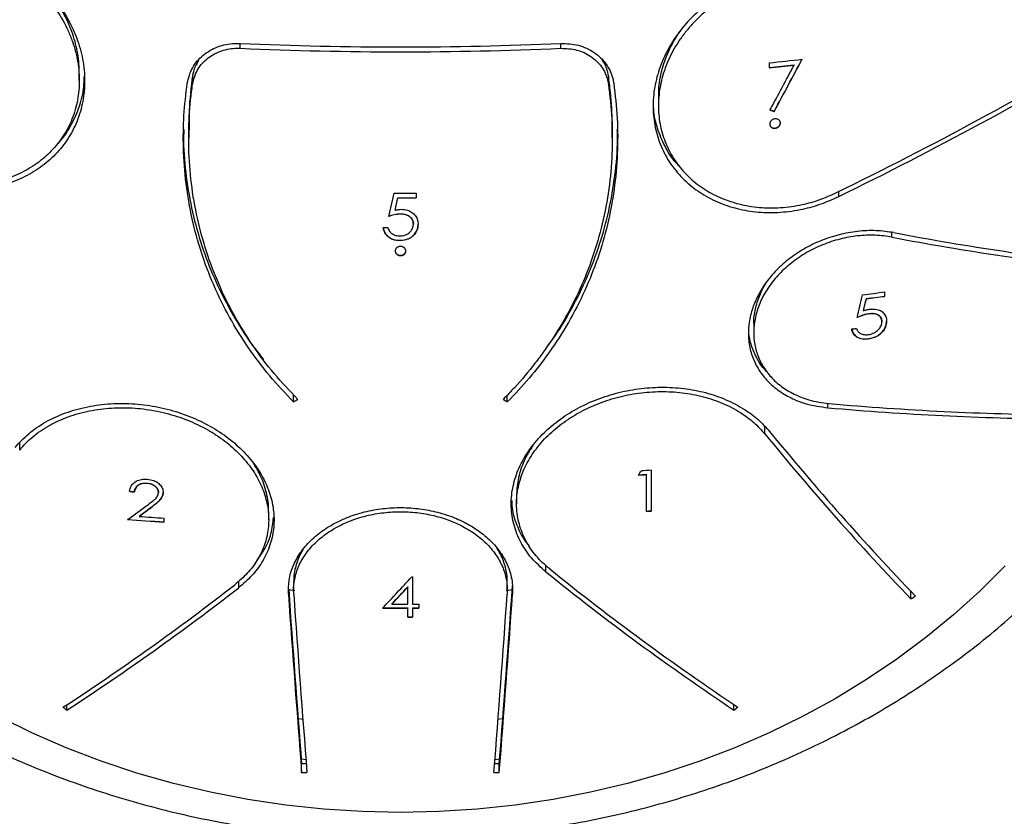
# Model space of a CAD drawing. Units: millimetres. Extents: x 22666 to 30088, y -2979 to 6083.
# Drawn here: x 27015 to 27200, y -401 to -252 of the extents above; entities that cross this region are included whole.
import ezdxf

# ---------------------------------------------------------------- set-up
doc = ezdxf.new("R2010")
doc.units = ezdxf.units.MM
doc.header["$PDSIZE"] = -1
doc.layers.add('размер', color=92, linetype='Continuous', lineweight=15)
doc.dimstyles.new('Размер М1.1', dxfattribs={"dimtxt": 300, "dimasz": 200, "dimexe": 1, "dimexo": 1, "dimgap": 50, "dimtad": 1, "dimdec": 0, "dimzin": 0, "dimtxsty": 'Standard', "dimcen": 2.5, "dimazin": 0, "dimtfac": 1, "dimtmove": 0, "dimatfit": 3, "dimfxl": 1, "dimtzin": 0, "dimarcsym": 0})

# ---------------------------------------------------------------- blocks, each defined once
blk = doc.blocks.new('*D16')
at = {"layer": 'Defpoints', "color": 0, "transparency": 16777216}
for p in [(29084.54, 613.72), (25626.01, -494.24), (25626.01, -2267.32)]:
    blk.add_point(p, dxfattribs=at)
at = {"layer": 'размер', "color": 0, "lineweight": -2, "transparency": 16777216}
for p, q in [((29084.54, 612.72), (29084.54, -2268.32)), ((25626.01, -495.24), (25626.01, -2268.32)), ((28884.54, -2267.32), (25826.01, -2267.32))]:
    blk.add_line(p, q, dxfattribs=at)
at = {"layer": 'размер', "color": 0, "transparency": 16777216}
for points in [[(25826.01, -2233.99), (25826.01, -2300.66), (25626.01, -2267.32)], [(28884.54, -2233.99), (28884.54, -2300.66), (29084.54, -2267.32)]]:
    blk.add_solid(points, dxfattribs=at)
at = {"layer": 'размер', "color": 0, "transparency": 16777216, "insert": (27355.28, -2067.32), "char_height": 300, "attachment_point": 5}
blk.add_mtext('3400', dxfattribs=at)
blk = doc.blocks.new('*D17')
at = {"layer": 'Defpoints', "color": 0, "transparency": 16777216}
for p in [(30088.26, 714.52), (24525.96, 615.93), (30088.26, -2945.7)]:
    blk.add_point(p, dxfattribs=at)
at = {"layer": 'размер', "color": 0, "lineweight": -2, "transparency": 16777216}
for p, q in [((30088.26, 713.52), (30088.26, -2946.7)), ((24525.96, 614.93), (24525.96, -2946.7)), ((24725.96, -2945.7), (29888.26, -2945.7))]:
    blk.add_line(p, q, dxfattribs=at)
at = {"layer": 'размер', "color": 0, "transparency": 16777216}
for points in [[(24725.96, -2912.37), (24725.96, -2979.04), (24525.96, -2945.7)], [(29888.26, -2912.37), (29888.26, -2979.04), (30088.26, -2945.7)]]:
    blk.add_solid(points, dxfattribs=at)
at = {"layer": 'размер', "color": 0, "transparency": 16777216, "insert": (27307.11, -2745.7), "char_height": 300, "attachment_point": 5}
blk.add_mtext('5400', dxfattribs=at)
blk = doc.blocks.new('*D18')
at = {"layer": 'Defpoints', "color": 0, "transparency": 16777216}
for p in [(23642.87, 1851.49), (28387.2, 1851.49), (25779.27, -622.02)]:
    blk.add_point(p, dxfattribs=at)
at = {"layer": 'размер', "color": 0, "lineweight": -2, "transparency": 16777216}
for p, q in [((28386.2, 1851.49), (23641.87, 1851.49)), ((23642.87, -422.02), (23642.87, 1651.49)), ((25778.27, -622.02), (23641.87, -622.02))]:
    blk.add_line(p, q, dxfattribs=at)
at = {"layer": 'размер', "color": 0, "transparency": 16777216}
for points in [[(23609.53, 1651.49), (23676.2, 1651.49), (23642.87, 1851.49)], [(23609.53, -422.02), (23676.2, -422.02), (23642.87, -622.02)]]:
    blk.add_solid(points, dxfattribs=at)
at = {"layer": 'размер', "color": 0, "transparency": 16777216, "insert": (23442.87, 614.73), "char_height": 300, "attachment_point": 5, "rotation": 90}
blk.add_mtext('2300', dxfattribs=at)

msp = doc.modelspace()

# ---------------------------------------------------------------- linework, layer by layer
at = {"color": 8, "linetype": 'Continuous', "lineweight": 25}
for p, q in [((27056.64, -257.15), (27056.64, -256.23)), ((27116.64, -257.15), (27116.64, -256.23)), ((27168.67, -284.91), (27168.67, -283.98)), ((27178.63, -292.51), (27178.63, -291.63)), ((27166.65, -324.47), (27166.65, -323.63)), ((27154.86, -329.38), (27154.86, -328)), ((27015.37, -332.38), (27015.37, -331.02)), ((27113.83, -355.17), (27113.83, -353.98)), ((27056.36, -358.15), (27056.36, -356.94)), ((27065.69, -358.52), (27066.88, -358.66)), ((27106.4, -358.66), (27107.64, -358.51))]:
    msp.add_line(p, q, dxfattribs=at)
at = {"color": 7, "linetype": 'Continuous', "lineweight": 25}
for p, q in [((27026.52, -263.19), (27026.52, -261.65)), ((27155.69, -260.8), (27155.69, -259.86)), ((27160.32, -260.25), (27160.32, -260.3)), ((27047.72, -262.33), (27047.72, -263.86)), ((27125.57, -262.33), (27125.57, -263.86)), ((27134.92, -266.37), (27134.92, -267.9)), ((27156.58, -268.96), (27156.58, -269.02)), ((27047, -272.41), (27047, -273.94)), ((27126.29, -273.94), (27126.29, -272.42)), ((27086.16, -285.13), (27086.16, -285.18)), ((27089.56, -284.28), (27089.56, -285.17)), ((27085.62, -287.42), (27085.62, -287.47)), ((27086.64, -288.14), (27086.64, -288.19)), ((27089.05, -290.05), (27089.05, -290.1)), ((27086.46, -293.12), (27086.46, -293.17)), ((27173.85, -304.02), (27173.85, -304.07)), ((27177.25, -302.76), (27177.25, -303.61)), ((27173.31, -306.26), (27173.31, -306.31)), ((27174.32, -306.81), (27174.32, -306.87)), ((27152.76, -308.84), (27152.76, -310.38)), ((27176.74, -308.3), (27176.74, -308.35)), ((27174.15, -311.56), (27174.15, -311.61)), ((27066.64, -323.38), (27066.64, -322.04)), ((27106.64, -323.38), (27106.64, -322.08)), ((27132.69, -336.92), (27132.69, -336.98)), ((27132.69, -343.87), (27132.69, -336.98)), ((27133.59, -336.12), (27133.59, -343.81)), ((27039.17, -338.57), (27039.17, -338.62)), ((27036.85, -340.18), (27036.85, -340.23)), ((27041.34, -340.28), (27041.34, -340.33)), ((27108.37, -340.9), (27108.37, -342.44)), ((27040.21, -342.89), (27040.21, -342.94)), ((27061.98, -345.43), (27061.98, -343.88)), ((27037.71, -344.74), (27037.71, -344.79)), ((27042.36, -345.12), (27042.36, -345.9)), ((27066.64, -357.06), (27066.64, -358.62)), ((27088.92, -356.15), (27088.92, -361.23)), ((27106.64, -358.62), (27106.64, -357.06)), ((27065.67, -359.38), (27065.67, -357.81)), ((27088.02, -358), (27088.02, -358.06)), ((27088.02, -361.24), (27088.02, -358.06)), ((27107.62, -359.38), (27107.62, -357.81)), ((27182.18, -360.25), (27182.18, -358.87)), ((27085.04, -361.18), (27085.04, -361.24)), ((27088.02, -361.93), (27088.02, -361.98)), ((27088.02, -363.66), (27088.02, -361.98)), ((27088.92, -361.93), (27088.92, -361.98)), ((27088.92, -361.98), (27088.92, -363.65)), ((27090.08, -361.23), (27090.08, -361.98)), ((27024.22, -381.08), (27024.22, -380.07)), ((27149.06, -381.07), (27149.06, -380.06)), ((27068.96, -390.37), (27068.08, -390.29)), ((27105.21, -390.29), (27104.33, -390.37)), ((27068.14, -392.75), (27068.14, -391.1)), ((27105.14, -392.75), (27105.14, -391.1))]:
    msp.add_line(p, q, dxfattribs=at)
at = {"color": 7, "linetype": 'Continuous', "lineweight": 25, "flags": 128}
for points in [[(27199.81, -354.04), (27195.12, -358.74), (27190.16, -363.23), (27184.96, -367.51), (27179.52, -371.56), (27173.85, -375.38), (27167.98, -378.95), (27161.91, -382.27), (27155.66, -385.33), (27149.24, -388.12), (27142.67, -390.63), (27135.96, -392.87), (27129.14, -394.81), (27122.22, -396.47), (27115.2, -397.83), (27108.12, -398.89), (27100.99, -399.65), (27093.83, -400.1), (27086.64, -400.26), (27079.46, -400.1), (27072.29, -399.65), (27065.16, -398.89), (27058.08, -397.83), (27051.07, -396.47), (27044.15, -394.81), (27037.32, -392.87), (27030.62, -390.63), (27024.05, -388.12), (27017.63, -385.33), (27011.38, -382.27)], [(27088.74, -356.15), (27088.76, -356.15), (27088.79, -356.15), (27088.81, -356.15), (27088.83, -356.15), (27088.85, -356.15), (27088.88, -356.15), (27088.9, -356.15), (27088.92, -356.15)]]:
    msp.add_lwpolyline(points, dxfattribs=at)
at = {"color": 8, "linetype": 'Continuous', "lineweight": 25, "flags": 128}
for points in [[(27067.49, -382.66), (27067.99, -382.71), (27068.37, -382.75)], [(27104.92, -382.75), (27105.3, -382.71), (27105.8, -382.66)]]:
    msp.add_lwpolyline(points, dxfattribs=at)
at = {"color": 7, "linetype": 'Continuous', "lineweight": 25}
for centre, radius, start, end in [((26847.11, 372.6), 731.09, 296.05922, 300.74251), ((27086.64, 420.99), 677.89, 267.46353, 272.53647), ((27086.64, 420.29), 678.1, 267.46434, 272.53566), ((26847.57, 371.66), 730.88, 296.06078, 300.7455), ((27089.02, 383.76), 647.07, 275.91372, 276.46182), ((26029.13, 340.93), 1281.84, 331.58873, 332.08654), ((26028.86, 341.05), 1282.16, 331.58808, 332.08576), ((27088.94, 383.55), 647.75, 275.91409, 276.32647), ((27088.94, 383.71), 647.95, 275.9123, 276.32454), ((26030.37, 340.26), 1279.63, 331.58235, 332.00994), ((27379.66, 307.35), 617.98, 248.76307, 248.84017), ((27379.75, 307.5), 618.2, 248.76176, 248.83883), ((24867.99, 236.56), 2277.82, 346.66948, 346.78184), ((27086.64, 398.65), 682.93, 269.90076, 270.24495), ((24863.07, 237.17), 2283.62, 346.71965, 346.77863), ((24862.44, 237.27), 2284.27, 346.71963, 346.77859), ((27086.64, 397.64), 682.77, 269.95957, 270.24501), ((27086.64, 397.79), 682.97, 269.95958, 270.24494), ((27086.64, 392.29), 683.03, 269.72871, 269.80399), ((27275.21, 215.33), 516.95, 259.2318, 263.8779), ((27275.53, 216.02), 516.79, 259.2335, 263.8811), ((25145.81, 181.84), 2084.57, 346.42141, 346.54201), ((27091.02, 323.06), 631.74, 277.46933, 277.84477), ((25142.89, 182.19), 2088.35, 346.47365, 346.537), ((25142.23, 182.29), 2089.02, 346.4737, 346.53704), ((27091.08, 321.52), 630.99, 277.53722, 277.84889), ((27091.08, 321.69), 631.2, 277.5349, 277.84646), ((27090.52, 319.71), 634.56, 277.29535, 277.37705), ((26712, 234.44), 661.01, 302.44704, 302.52623), ((27461.29, 234.44), 661.01, 237.47377, 237.55296), ((27214.71, 213.98), 539.77, 264.9193, 269.4882), ((27214.42, 213.03), 539.61, 264.9211, 269.4913), ((27560.54, 1.99), 523.81, 219.2428, 223.7533), ((27561.18, 2.32), 523.54, 219.2443, 223.7569), ((26427.39, 157.98), 860.45, 324.87541, 324.9434), ((27087.24, 321), 659.49, 273.81763, 273.9516), ((27087.24, 321.15), 659.69, 273.81647, 273.9504), ((27087.27, 321.87), 659.61, 273.8655, 274.02648), ((27085.82, 312.73), 654.74, 265.63219, 265.71094), ((27085.82, 312.89), 654.95, 265.63352, 265.71226), ((26705.67, 106.06), 559.16, 306.1566, 306.6503), ((26704.22, 108.42), 562.65, 306.3502, 306.6671), ((26704.06, 108.55), 562.89, 306.3523, 306.6691), ((27087.3, 309.97), 655.37, 273.97156, 274.05021), ((27087.3, 310.13), 655.57, 273.97034, 274.04897), ((27085.93, 306.28), 653.58, 265.5805, 266.17771), ((27085.93, 306.44), 653.79, 265.58186, 266.17888), ((27085.98, 308.31), 654.89, 265.77302, 266.18115), ((27418.34, 22.11), 484.84, 231.0917, 236.2617), ((27419.25, 22.8), 485.07, 231.0899, 236.2576), ((26623.44, 74.44), 633.97, 316.49723, 317.2187), ((26762.68, 18.97), 477.11, 303.1349, 307.8775), ((26763.59, 18.26), 476.87, 303.1307, 307.8755), ((30730.69, -102.2), 3673.92, 183.99943, 184.51004), ((30815.67, -98.24), 3758.09, 183.98448, 184.49464), ((26625.37, 72.78), 632.16, 316.64808, 317.04308), ((26625.16, 72.9), 632.43, 316.64975, 317.04459), ((23357.61, -98.24), 3758.09, 355.50536, 356.01552), ((23431.83, -101.38), 3684.72, 355.49032, 356.00934), ((30812.95, -98.35), 3756.36, 183.98463, 184.49499), ((23360.33, -98.35), 3756.36, 355.50501, 356.01537), ((26832.48, 249.51), 702.92, 299.8342, 299.91499), ((27086.64, 297.21), 659.14, 269.70772, 270.12006), ((27086.64, 297.37), 659.35, 269.70781, 270.12002), ((27086.64, 298.67), 659.91, 269.86112, 270.11992), ((27086.64, 298.62), 659.86, 270.19784, 270.29803), ((27086.64, 297.17), 659.1, 270.19807, 270.29837), ((27086.64, 297.33), 659.31, 270.19801, 270.29828), ((27086.64, 294.28), 657.88, 270.12029, 270.19845), ((27086.64, 294.43), 658.09, 270.12025, 270.19838), ((27382.52, 132.14), 625.91, 234.99624, 235.07951), ((26794.1, 135.75), 626.98, 304.48218, 304.56556), ((27066.07, 224.32), 615.42, 270.19335, 270.28633), ((27107.22, 224.32), 615.42, 269.71367, 269.80665), ((27065.78, 229.18), 621.93, 270.2176, 270.30961), ((27107.5, 229.18), 621.93, 269.69039, 269.7824)]:
    msp.add_arc(centre, radius, start, end, dxfattribs=at)
for points, knots in [([(27006.72, -237.55), (27008.18, -238.08), (27011.1, -239.14), (27015.16, -241.53), (27018.83, -244.45), (27021.97, -247.85), (27024.49, -251.62), (27026.3, -255.6), (27027.35, -259.69), (27027.65, -263.73), (27027.19, -267.62), (27026.04, -271.25), (27024.22, -274.54), (27021.83, -277.42), (27018.9, -279.82), (27015.51, -281.71), (27011.73, -283.02), (27007.64, -283.73), (27003.36, -283.78), (26999.01, -283.16), (26994.75, -281.94), (26992.08, -280.64), (26990.75, -279.98)], [0, 0, 0, 0, 0.052504, 0.105006, 0.157546, 0.210079, 0.261932, 0.313777, 0.364004, 0.414224, 0.462816, 0.511406, 0.55906, 0.606716, 0.654449, 0.702189, 0.750937, 0.799693, 0.850014, 0.90034, 0.950169, 1, 1, 1, 1]), ([(27006.52, -238.45), (27007.22, -238.69), (27008.61, -239.16), (27010.65, -240.06), (27012.66, -241.12), (27014.57, -242.33), (27016.37, -243.66), (27018.07, -245.11), (27019.66, -246.7), (27021.1, -248.38), (27022.81, -250.73), (27024.21, -253.23), (27025.25, -255.82), (27026.05, -258.41), (27026.48, -261.03), (27026.55, -263.61), (27026.38, -266.11), (27025.87, -268.53), (27025.02, -270.81), (27023.97, -272.96), (27022.62, -274.94), (27021, -276.71), (27019.21, -278.33), (27017.18, -279.71), (27014.96, -280.83), (27012.6, -281.77), (27010.07, -282.42), (27007.43, -282.77), (27004.71, -282.91), (27001.91, -282.73), (26999.13, -282.24), (26996.4, -281.54), (26993.72, -280.56), (26991.81, -279.58), (26991.17, -279.25)], [0, 0, 0, 0, 0.025798, 0.051774, 0.07831, 0.105041, 0.130842, 0.156825, 0.183387, 0.210152, 0.235601, 0.287411, 0.313847, 0.338496, 0.388684, 0.414292, 0.43815, 0.486706, 0.511467, 0.53488, 0.582502, 0.606766, 0.630233, 0.677937, 0.702224, 0.7262, 0.774922, 0.799717, 0.824465, 0.874757, 0.900353, 0.924879, 0.974677, 1, 1, 1, 1]), ([(27153.27, -244), (27151.89, -244.51), (27149.13, -245.52), (27145.31, -247.79), (27141.88, -250.54), (27138.96, -253.73), (27136.63, -257.28), (27134.98, -261.04), (27134.04, -264.9), (27133.82, -268.74), (27134.32, -272.45), (27135.49, -275.92), (27137.3, -279.08), (27139.68, -281.86), (27142.59, -284.18), (27145.93, -286), (27149.64, -287.25), (27153.62, -287.92), (27157.78, -287.95), (27161.75, -287.38), (27165.41, -286.37), (27167.58, -285.4), (27168.67, -284.91)], [0, 0, 0, 0, 0.052613, 0.105224, 0.157865, 0.210501, 0.262627, 0.314746, 0.365688, 0.416624, 0.466391, 0.516157, 0.565265, 0.614376, 0.663579, 0.712787, 0.762776, 0.81277, 0.86393, 0.915094, 0.957547, 1, 1, 1, 1]), ([(27153.5, -244.89), (27152.84, -245.12), (27151.53, -245.56), (27149.6, -246.43), (27147.72, -247.43), (27145.92, -248.57), (27144.23, -249.82), (27142.65, -251.19), (27141.18, -252.68), (27139.84, -254.26), (27138.65, -255.92), (27137.62, -257.63), (27136.73, -259.43), (27135.79, -261.84), (27135.19, -264.32), (27134.93, -266.78), (27134.9, -269.21), (27135.22, -271.59), (27135.86, -273.85), (27136.71, -276.02), (27138.16, -278.56), (27140.44, -281.22), (27142.76, -283.08), (27144.82, -284.32), (27147.01, -285.39), (27149.39, -286.2), (27151.88, -286.72), (27153.82, -286.97), (27155.79, -287.07), (27157.79, -287.01), (27159.82, -286.8), (27162.28, -286.36), (27165.15, -285.57), (27167.23, -284.64), (27168.28, -284.17)], [0, 0, 0, 0, 0.025851, 0.05188, 0.078471, 0.105257, 0.131111, 0.157146, 0.183758, 0.210571, 0.236161, 0.26213, 0.288293, 0.314858, 0.3652, 0.390769, 0.416731, 0.465924, 0.490903, 0.516256, 0.564814, 0.614419, 0.663086, 0.687778, 0.712817, 0.762269, 0.787354, 0.812787, 0.83794, 0.863439, 0.889113, 0.915143, 0.957278, 1, 1, 1, 1]), ([(27026.5, -261.65), (27026.51, -261.26), (27026.51, -260.26), (27026.26, -258.01), (27025.7, -255.54), (27024.8, -253.11), (27023.72, -250.73), (27022.63, -249.07), (27021.9, -247.96)], [0, 0, 0, 0, 0.083574, 0.212361, 0.474158, 0.607439, 0.739067, 1, 1, 1, 1]), ([(27135, -266.37), (27134.99, -265.87), (27134.92, -264.2), (27135.38, -261.9), (27136.08, -259.56), (27137.01, -257.24), (27138.07, -255.22), (27139.04, -253.88), (27139.25, -253.58)], [0, 0, 0, 0, 0.113943, 0.379934, 0.51489, 0.651741, 0.922105, 1, 1, 1, 1]), ([(27046.72, -263.69), (27046.97, -262.71), (27047.47, -260.75), (27049.55, -258.36), (27052.33, -256.74), (27054.85, -256.2), (27056.3, -256.23), (27056.64, -256.23)], [0, 0, 0, 0, 0.232362, 0.46477, 0.69657, 0.92852, 1, 1, 1, 1]), ([(27047.72, -263.86), (27047.94, -262.98), (27048.39, -261.22), (27050.26, -259.07), (27052.76, -257.61), (27055.03, -257.12), (27056.34, -257.15), (27056.64, -257.15)], [0, 0, 0, 0, 0.232361, 0.46477, 0.696571, 0.928523, 1, 1, 1, 1]), ([(27116.64, -256.23), (27117.76, -256.28), (27120, -256.38), (27122.99, -257.8), (27125.26, -259.98), (27126.28, -262.11), (27126.51, -263.39), (27126.56, -263.69)], [0, 0, 0, 0, 0.233141, 0.466373, 0.698633, 0.930367, 1, 1, 1, 1]), ([(27116.64, -257.15), (27117.65, -257.19), (27119.67, -257.28), (27122.36, -258.56), (27124.4, -260.52), (27125.32, -262.44), (27125.52, -263.59), (27125.57, -263.86)], [0, 0, 0, 0, 0.233136, 0.466368, 0.698629, 0.930364, 1, 1, 1, 1]), ([(27048.85, -259.46), (27048.46, -260.13), (27047.93, -261.04), (27047.76, -262.06), (27047.72, -262.33)], [0, 0, 0, 0, 0.737831, 1, 1, 1, 1]), ([(27125.57, -262.33), (27125.4, -261.42), (27125.2, -260.31), (27124.46, -259.47), (27124.33, -259.33)], [0, 0, 0, 0, 0.8284, 1, 1, 1, 1]), ([(26924.18, -260.94), (26924.18, -262.46), (26924.18, -266.11), (26924.55, -271.87), (26925.24, -278.2), (26926.25, -284.5), (26927.57, -290.76), (26929.19, -296.95), (26931.13, -303.08), (26933.36, -309.13), (26935.9, -315.08), (26938.72, -320.93), (26941.84, -326.66), (26945.24, -332.27), (26948.92, -337.74), (26952.87, -343.06), (26957.08, -348.22), (26961.55, -353.22), (26966.26, -358.03), (26971.21, -362.66), (26976.39, -367.09), (26981.79, -371.31), (26987.39, -375.32), (26993.19, -379.1), (26999.18, -382.65), (27005.34, -385.96), (27011.66, -389.03), (27018.12, -391.85), (27024.73, -394.41), (27031.45, -396.71), (27038.29, -398.74), (27045.22, -400.5), (27052.23, -401.99), (27059.31, -403.2), (27066.44, -404.13), (27073.62, -404.78), (27080.82, -405.15), (27088.03, -405.24), (27095.24, -405.05), (27102.44, -404.57), (27109.6, -403.81), (27116.73, -402.76), (27123.79, -401.44), (27130.78, -399.85), (27137.69, -397.97), (27144.5, -395.83), (27151.19, -393.43), (27157.76, -390.76), (27164.19, -387.83), (27170.46, -384.65), (27176.58, -381.23), (27182.51, -377.57), (27188.26, -373.67), (27193.8, -369.56), (27199.13, -365.23), (27204.24, -360.69), (27209.11, -355.96), (27213.75, -351.03), (27218.12, -345.93), (27222.24, -340.67), (27226.09, -335.25), (27229.66, -329.68), (27232.95, -323.98), (27235.94, -318.16), (27238.65, -312.23), (27241.05, -306.2), (27243.15, -300.09), (27244.94, -293.91), (27246.42, -287.66), (27247.58, -281.37), (27248.43, -275.03), (27248.96, -268.79), (27249.13, -264.13), (27249.14, -261.59), (27249.14, -261.06)], [0, 0, 0, 0, 0.009934, 0.02378, 0.037625, 0.051474, 0.065328, 0.079192, 0.093068, 0.106958, 0.120865, 0.13479, 0.148736, 0.162702, 0.176691, 0.190702, 0.204735, 0.218791, 0.232868, 0.246965, 0.261082, 0.275218, 0.289371, 0.303539, 0.317722, 0.331918, 0.346126, 0.360344, 0.374571, 0.388806, 0.403048, 0.417296, 0.431549, 0.445807, 0.460069, 0.474334, 0.488601, 0.502871, 0.517143, 0.531415, 0.545689, 0.559962, 0.574236, 0.588508, 0.602779, 0.617047, 0.631313, 0.645574, 0.65983, 0.67408, 0.688322, 0.702555, 0.716777, 0.730987, 0.745183, 0.759364, 0.773527, 0.787673, 0.801797, 0.815901, 0.829982, 0.84404, 0.858075, 0.872086, 0.886073, 0.900037, 0.913979, 0.927901, 0.941804, 0.955691, 0.969563, 0.983425, 0.996543, 1, 1, 1, 1]), ([(27022.47, -274.96), (27022.61, -274.84), (27023.67, -273.83), (27025.11, -271.49), (27026.65, -268.06), (27027.4, -264.98), (27027.42, -263.08), (27027.42, -262.45)], [0, 0, 0, 0, 0.040967, 0.318013, 0.595048, 0.866664, 1, 1, 1, 1]), ([(27047.72, -262.33), (27047.44, -264.5), (27047.02, -267.87), (27047.06, -271.22), (27047.07, -272.41)], [0, 0, 0, 0, 0.64438, 1, 1, 1, 1]), ([(27126.27, -272.42), (27126.28, -272.05), (27126.3, -269.7), (27126.08, -266.33), (27125.7, -263.33), (27125.57, -262.33)], [0, 0, 0, 0, 0.10902, 0.702253, 1, 1, 1, 1]), ([(27066.64, -323.38), (27065.12, -321.77), (27062.07, -318.55), (27058.07, -313.21), (27054.55, -307.53), (27051.61, -301.56), (27049.28, -295.4), (27047.55, -289.06), (27046.42, -282.5), (27045.94, -276.03), (27046.01, -269.74), (27046.49, -265.71), (27046.72, -263.69)], [0, 0, 0, 0, 0.100485, 0.200969, 0.304369, 0.407769, 0.508259, 0.608749, 0.712161, 0.815572, 0.907519, 1, 1, 1, 1]), ([(27067.41, -322.89), (27065.91, -321.3), (27062.89, -318.12), (27058.95, -312.85), (27055.46, -307.22), (27052.55, -301.32), (27050.25, -295.23), (27048.54, -288.97), (27047.41, -282.48), (27047.01, -277.06), (27046.98, -271.84), (27047.2, -267.85), (27047.59, -264.86), (27047.72, -263.86)], [0, 0, 0, 0, 0.100137, 0.200967, 0.303987, 0.407766, 0.507906, 0.608744, 0.711776, 0.815565, 0.861512, 0.95372, 1, 1, 1, 1]), ([(27125.57, -263.86), (27125.82, -266.03), (27126.33, -270.38), (27126.32, -276.95), (27125.74, -283.54), (27124.51, -290), (27122.7, -296.26), (27120.3, -302.31), (27117.29, -308.18), (27114.35, -312.77), (27111.24, -316.95), (27108.68, -320.01), (27106.57, -322.17), (27105.87, -322.89)], [0, 0, 0, 0, 0.100249, 0.20119, 0.30432, 0.408208, 0.508459, 0.609409, 0.712563, 0.816479, 0.862199, 0.95395, 1, 1, 1, 1]), ([(27126.56, -263.69), (27126.82, -265.89), (27127.33, -270.29), (27127.32, -276.94), (27126.73, -283.59), (27125.49, -290.13), (27123.65, -296.46), (27121.22, -302.58), (27118.18, -308.52), (27114.67, -313.98), (27110.84, -318.97), (27108.04, -321.91), (27106.64, -323.38)], [0, 0, 0, 0, 0.100596, 0.201192, 0.304702, 0.408212, 0.508813, 0.609414, 0.71295, 0.816486, 0.907979, 1, 1, 1, 1]), ([(27138.89, -279.24), (27138.65, -279.01), (27137.53, -277.92), (27136.08, -275.53), (27134.67, -272.17), (27134.01, -269.38), (27134.02, -267.73), (27134.02, -267.32)], [0, 0, 0, 0, 0.073628, 0.352853, 0.632069, 0.907537, 1, 1, 1, 1]), ([(27155.94, -270.81), (27156.02, -270.72), (27156.17, -270.55), (27156.49, -270.4), (27156.84, -270.33), (27157.18, -270.38), (27157.46, -270.52), (27157.67, -270.75), (27157.76, -271.03), (27157.75, -271.33), (27157.63, -271.62), (27157.41, -271.87), (27157.11, -272.06), (27156.77, -272.15), (27156.43, -272.14), (27156.12, -272.02), (27155.89, -271.82), (27155.76, -271.55), (27155.74, -271.26), (27155.81, -271), (27155.91, -270.86), (27155.94, -270.81)], [0, 0, 0, 0, 0.054813, 0.109599, 0.164969, 0.22039, 0.275076, 0.328582, 0.381016, 0.432951, 0.485147, 0.538237, 0.592488, 0.647684, 0.703179, 0.758161, 0.812046, 0.864769, 0.916783, 0.968821, 1, 1, 1, 1]), ([(27046.07, -272.35), (27046.06, -273.35), (27046, -276.61), (27046.58, -282.06), (27047.79, -288.61), (27049.64, -294.93), (27052.06, -301.05), (27055.12, -306.97), (27058.12, -311.79), (27060.26, -314.48), (27061, -315.4)], [0, 0, 0, 0, 0.063844, 0.20872, 0.353595, 0.4944, 0.635205, 0.780118, 0.925031, 1, 1, 1, 1]), ([(27113.9, -313.28), (27114.3, -312.75), (27116.09, -310.44), (27118.71, -306), (27121.68, -300.04), (27124, -293.89), (27125.74, -287.55), (27126.84, -280.99), (27127.32, -275.88), (27127.25, -272.99), (27127.23, -272.36)], [0, 0, 0, 0, 0.044874, 0.198314, 0.351755, 0.500877, 0.65, 0.803458, 0.956916, 1, 1, 1, 1]), ([(27155.76, -271.3), (27155.76, -271.32), (27155.74, -271.43), (27155.81, -271.63), (27155.98, -271.87), (27156.24, -272.03), (27156.56, -272.1), (27156.9, -272.08), (27157.23, -271.94), (27157.51, -271.72), (27157.69, -271.44), (27157.76, -271.22), (27157.75, -271.1), (27157.74, -271.09)], [0, 0, 0, 0, 0.017134, 0.121937, 0.225826, 0.33031, 0.436625, 0.545263, 0.655747, 0.766752, 0.876659, 0.984337, 1, 1, 1, 1]), ([(27085.62, -287.47), (27085.72, -287.44), (27085.91, -287.4), (27086.3, -287.32), (27086.6, -287.31), (27086.8, -287.3)], [0, 0, 0, 0, 0.250554, 0.501224, 1, 1, 1, 1]), ([(27086.8, -287.3), (27087.19, -287.33), (27087.91, -287.38), (27088.82, -287.85), (27089.5, -288.5), (27089.9, -289.3), (27089.93, -289.86), (27089.95, -290.13)], [0, 0, 0, 0, 0.228896, 0.420728, 0.612013, 0.821501, 1, 1, 1, 1]), ([(27084.44, -288.58), (27084.61, -288.52), (27084.97, -288.41), (27085.69, -288.22), (27086.26, -288.17), (27086.64, -288.14)], [0, 0, 0, 0, 0.250603, 0.501331, 1, 1, 1, 1]), ([(27086.64, -288.19), (27086.45, -288.2), (27086.07, -288.22), (27085.32, -288.35), (27084.79, -288.52), (27084.44, -288.63)], [0, 0, 0, 0, 0.250806, 0.501555, 1, 1, 1, 1]), ([(27086.64, -288.14), (27086.97, -288.16), (27087.56, -288.19), (27088.3, -288.55), (27088.79, -289.03), (27089.02, -289.56), (27089.04, -289.9), (27089.05, -290.05)], [0, 0, 0, 0, 0.27135, 0.473232, 0.675337, 0.865279, 1, 1, 1, 1]), ([(27089.05, -290.1), (27089.02, -289.82), (27088.97, -289.34), (27088.51, -288.78), (27087.95, -288.41), (27087.3, -288.22), (27086.85, -288.2), (27086.64, -288.19)], [0, 0, 0, 0, 0.260171, 0.446379, 0.631993, 0.826455, 1, 1, 1, 1]), ([(27083.41, -290.68), (27083.5, -291.03), (27083.67, -291.74), (27084.45, -292.55), (27085.43, -293.05), (27086.12, -293.09), (27086.46, -293.12)], [0, 0, 0, 0, 0.270881, 0.54454, 0.778155, 1, 1, 1, 1]), ([(27086.46, -293.17), (27086.1, -293.14), (27085.38, -293.09), (27084.47, -292.6), (27083.8, -291.91), (27083.51, -291.26), (27083.43, -290.84), (27083.41, -290.73)], [0, 0, 0, 0, 0.235588, 0.473214, 0.680338, 0.914737, 1, 1, 1, 1]), ([(27084.31, -290.74), (27084.38, -290.98), (27084.52, -291.4), (27085.05, -291.9), (27085.72, -292.22), (27086.25, -292.26), (27086.51, -292.29)], [0, 0, 0, 0, 0.27651, 0.486861, 0.746896, 1, 1, 1, 1]), ([(27086.46, -293.12), (27086.89, -293.09), (27087.69, -293.03), (27088.73, -292.53), (27089.44, -291.81), (27089.88, -290.96), (27089.93, -290.36), (27089.95, -290.07)], [0, 0, 0, 0, 0.232834, 0.429339, 0.626167, 0.820753, 1, 1, 1, 1]), ([(27089.95, -290.13), (27089.9, -290.51), (27089.82, -291.29), (27089.11, -292.29), (27088.13, -292.91), (27087.21, -293.14), (27086.66, -293.16), (27086.46, -293.17)], [0, 0, 0, 0, 0.243102, 0.487835, 0.703738, 0.891284, 1, 1, 1, 1]), ([(27086.51, -292.29), (27086.82, -292.26), (27087.43, -292.21), (27088.21, -291.79), (27088.78, -291.2), (27089.03, -290.6), (27089.04, -290.23), (27089.05, -290.1)], [0, 0, 0, 0, 0.228515, 0.458593, 0.673018, 0.887011, 1, 1, 1, 1]), ([(27178.99, -291.67), (27177.89, -291.51), (27175.69, -291.2), (27172.21, -291.36), (27168.72, -291.99), (27165.31, -293.11), (27162.1, -294.68), (27159.21, -296.63), (27156.72, -298.91), (27154.69, -301.4), (27153.17, -304.06), (27152.17, -306.79), (27151.71, -309.53), (27151.78, -312.21), (27152.39, -314.76), (27153.5, -317.15), (27155.11, -319.3), (27157.19, -321.17), (27159.69, -322.67), (27162.82, -323.92), (27165.27, -324.27), (27166.65, -324.47)], [0, 0, 0, 0, 0.054283, 0.108564, 0.162886, 0.2172, 0.27069, 0.324169, 0.375913, 0.42765, 0.477764, 0.527877, 0.577171, 0.626469, 0.676019, 0.725576, 0.776316, 0.827062, 0.879478, 0.931898, 1, 1, 1, 1]), ([(27178.63, -292.51), (27178.12, -292.43), (27177.1, -292.26), (27175.5, -292.15), (27173.86, -292.15), (27172.21, -292.27), (27170.55, -292.51), (27168.91, -292.86), (27167.27, -293.34), (27165.67, -293.93), (27164.12, -294.62), (27162.65, -295.4), (27161.22, -296.3), (27159.89, -297.27), (27158.66, -298.3), (27157.54, -299.4), (27156.51, -300.57), (27155.31, -302.17), (27154.34, -303.85), (27153.62, -305.57), (27153.08, -307.3), (27152.71, -309.47), (27152.78, -312), (27153.35, -314.44), (27154.41, -316.71), (27155.68, -318.41), (27156.91, -319.63), (27157.94, -320.47), (27159.08, -321.23), (27160.31, -321.91), (27161.63, -322.49), (27163.17, -323.01), (27164.92, -323.44), (27166.24, -323.59), (27166.9, -323.67)], [0, 0, 0, 0, 0.02667, 0.053523, 0.080955, 0.108587, 0.135259, 0.162118, 0.189579, 0.217251, 0.243498, 0.270141, 0.296987, 0.324255, 0.349646, 0.375421, 0.401392, 0.427769, 0.477294, 0.502445, 0.527975, 0.576714, 0.626497, 0.67551, 0.725535, 0.775735, 0.801193, 0.826996, 0.85277, 0.878893, 0.905193, 0.931853, 0.965784, 1, 1, 1, 1]), ([(27085.94, -294.51), (27085.96, -294.49), (27086, -294.46), (27086.06, -294.42), (27086.13, -294.38), (27086.23, -294.33), (27086.34, -294.3), (27086.45, -294.27), (27086.56, -294.26), (27086.67, -294.26), (27086.78, -294.27), (27086.89, -294.28), (27087, -294.31), (27087.1, -294.35), (27087.2, -294.4), (27087.29, -294.46), (27087.37, -294.53), (27087.45, -294.6), (27087.51, -294.68), (27087.56, -294.77), (27087.6, -294.86), (27087.63, -294.95), (27087.64, -295.05), (27087.64, -295.12), (27087.64, -295.19), (27087.63, -295.26), (27087.61, -295.33), (27087.58, -295.42), (27087.53, -295.51), (27087.47, -295.59), (27087.41, -295.67), (27087.33, -295.74), (27087.24, -295.8), (27087.15, -295.86), (27087.05, -295.9), (27086.94, -295.93), (27086.83, -295.96), (27086.72, -295.97), (27086.61, -295.97), (27086.5, -295.96), (27086.39, -295.94), (27086.28, -295.91), (27086.18, -295.87), (27086.08, -295.82), (27085.99, -295.76), (27085.91, -295.7), (27085.84, -295.62), (27085.78, -295.54), (27085.72, -295.46), (27085.69, -295.37), (27085.66, -295.27), (27085.64, -295.18), (27085.64, -295.08), (27085.65, -294.99), (27085.67, -294.91), (27085.69, -294.85), (27085.72, -294.78), (27085.76, -294.71), (27085.81, -294.65), (27085.86, -294.58), (27085.91, -294.53), (27085.94, -294.51)], [0, 0, 0, 0, 0.013189, 0.026469, 0.040039, 0.053708, 0.080251, 0.093724, 0.107393, 0.133934, 0.147406, 0.161074, 0.187614, 0.201085, 0.214753, 0.241295, 0.254767, 0.268435, 0.29498, 0.308454, 0.322124, 0.348672, 0.362147, 0.375819, 0.389011, 0.402296, 0.415869, 0.429541, 0.456092, 0.469568, 0.483241, 0.509789, 0.523265, 0.536937, 0.563481, 0.576955, 0.590625, 0.617167, 0.630639, 0.644308, 0.670848, 0.684319, 0.697987, 0.724528, 0.738, 0.751668, 0.778212, 0.791685, 0.805354, 0.831901, 0.845376, 0.859047, 0.885597, 0.899073, 0.912746, 0.925939, 0.939223, 0.952796, 0.966469, 0.983141, 1, 1, 1, 1]), ([(27085.65, -295.06), (27085.65, -295.08), (27085.64, -295.12), (27085.65, -295.19), (27085.67, -295.26), (27085.69, -295.33), (27085.72, -295.4), (27085.76, -295.46), (27085.81, -295.54), (27085.88, -295.62), (27085.96, -295.69), (27086.05, -295.75), (27086.14, -295.81), (27086.24, -295.85), (27086.35, -295.88), (27086.45, -295.91), (27086.57, -295.92), (27086.68, -295.92), (27086.79, -295.91), (27086.9, -295.89), (27087.01, -295.86), (27087.11, -295.82), (27087.21, -295.77), (27087.3, -295.71), (27087.38, -295.65), (27087.45, -295.57), (27087.51, -295.49), (27087.56, -295.41), (27087.6, -295.32), (27087.63, -295.23), (27087.64, -295.16), (27087.64, -295.12)], [0, 0, 0, 0, 0.019224, 0.046781, 0.074739, 0.101717, 0.128881, 0.156637, 0.184596, 0.238885, 0.266442, 0.2944, 0.348682, 0.376235, 0.40419, 0.458466, 0.486016, 0.513967, 0.568239, 0.595786, 0.623735, 0.678007, 0.705554, 0.733503, 0.787779, 0.815329, 0.84328, 0.897563, 0.925115, 0.95307, 1, 1, 1, 1]), ([(27152.82, -308.83), (27152.8, -308.54), (27152.76, -307.83), (27152.93, -306.66), (27153.29, -304.93), (27153.93, -303.2), (27154.67, -301.73), (27155.07, -301.12), (27155.2, -300.91)], [0, 0, 0, 0, 0.111027, 0.271353, 0.433993, 0.755091, 0.918163, 1, 1, 1, 1]), ([(27172.12, -307.52), (27172.47, -307.37), (27173.01, -307.14), (27173.75, -306.91), (27174.13, -306.85), (27174.32, -306.81)], [0, 0, 0, 0, 0.493498, 0.745098, 1, 1, 1, 1]), ([(27174.32, -306.87), (27174.04, -306.92), (27173.53, -307.02), (27172.79, -307.28), (27172.35, -307.48), (27172.12, -307.58)], [0, 0, 0, 0, 0.372794, 0.685051, 1, 1, 1, 1]), ([(27173.31, -306.31), (27173.5, -306.25), (27173.79, -306.14), (27174.19, -306.05), (27174.39, -306.01), (27174.49, -306)], [0, 0, 0, 0, 0.496121, 0.747166, 1, 1, 1, 1]), ([(27174.32, -306.81), (27174.65, -306.79), (27175.22, -306.74), (27175.97, -306.97), (27176.48, -307.36), (27176.71, -307.85), (27176.73, -308.17), (27176.74, -308.3)], [0, 0, 0, 0, 0.263896, 0.472425, 0.681275, 0.874658, 1, 1, 1, 1]), ([(27176.74, -308.35), (27176.71, -308.09), (27176.65, -307.61), (27176.14, -307.13), (27175.52, -306.87), (27174.9, -306.81), (27174.49, -306.85), (27174.32, -306.87)], [0, 0, 0, 0, 0.253568, 0.47367, 0.659383, 0.864035, 1, 1, 1, 1]), ([(27174.49, -306), (27174.94, -305.97), (27175.75, -305.93), (27176.7, -306.36), (27177.33, -306.96), (27177.6, -307.64), (27177.63, -308.1), (27177.63, -308.26)], [0, 0, 0, 0, 0.27041, 0.473408, 0.675794, 0.885859, 1, 1, 1, 1]), ([(27155.38, -317.87), (27155.31, -317.81), (27154.56, -317.14), (27153.52, -315.58), (27152.4, -313.22), (27151.83, -311.09), (27151.83, -309.75), (27151.84, -309.31)], [0, 0, 0, 0, 0.026682, 0.309664, 0.585933, 0.862163, 1, 1, 1, 1]), ([(27171.99, -309.59), (27172.07, -309.81), (27172.2, -310.2), (27172.75, -310.6), (27173.42, -310.81), (27173.95, -310.78), (27174.2, -310.77)], [0, 0, 0, 0, 0.268679, 0.483411, 0.754329, 1, 1, 1, 1]), ([(27174.15, -311.56), (27174.67, -311.45), (27175.53, -311.27), (27176.56, -310.57), (27177.2, -309.81), (27177.58, -308.99), (27177.62, -308.45), (27177.63, -308.21)], [0, 0, 0, 0, 0.285431, 0.469122, 0.65282, 0.840587, 1, 1, 1, 1]), ([(27177.63, -308.26), (27177.59, -308.62), (27177.51, -309.35), (27176.85, -310.36), (27175.92, -311.08), (27174.98, -311.47), (27174.4, -311.57), (27174.15, -311.61)], [0, 0, 0, 0, 0.232068, 0.465801, 0.674438, 0.861845, 1, 1, 1, 1]), ([(27174.2, -310.77), (27174.51, -310.7), (27175.14, -310.57), (27175.93, -310.04), (27176.5, -309.39), (27176.72, -308.8), (27176.73, -308.46), (27176.74, -308.35)], [0, 0, 0, 0, 0.23839, 0.478717, 0.693535, 0.900421, 1, 1, 1, 1]), ([(27171.1, -309.66), (27171.18, -309.98), (27171.36, -310.62), (27172.13, -311.29), (27173.1, -311.63), (27173.8, -311.58), (27174.15, -311.56)], [0, 0, 0, 0, 0.266329, 0.535041, 0.772295, 1, 1, 1, 1]), ([(27174.15, -311.61), (27173.7, -311.63), (27172.87, -311.67), (27171.93, -311.2), (27171.31, -310.54), (27171.17, -309.99), (27171.1, -309.71)], [0, 0, 0, 0, 0.293195, 0.54486, 0.767592, 1, 1, 1, 1]), ([(27113.83, -355.17), (27112.9, -354.33), (27111.04, -352.66), (27109.06, -349.68), (27107.77, -346.45), (27107.25, -343.04), (27107.52, -339.55), (27108.55, -336.12), (27110.32, -332.84), (27112.71, -329.82), (27115.69, -327.14), (27119.11, -324.85), (27122.91, -323.02), (27126.96, -321.67), (27131.18, -320.84), (27135.46, -320.53), (27139.7, -320.77), (27143.8, -321.55), (27147.63, -322.87), (27150.93, -324.61), (27153.66, -326.62), (27155.03, -328.13), (27155.72, -328.89)], [0, 0, 0, 0, 0.052614, 0.105227, 0.157867, 0.210502, 0.262582, 0.314654, 0.365438, 0.416218, 0.465717, 0.515215, 0.563991, 0.61277, 0.661641, 0.710517, 0.760235, 0.809959, 0.860949, 0.911943, 0.955971, 1, 1, 1, 1]), ([(27114.58, -354.65), (27114.13, -354.26), (27113.22, -353.49), (27112.02, -352.21), (27110.97, -350.82), (27110.09, -349.36), (27109.38, -347.85), (27108.86, -346.28), (27108.51, -344.65), (27108.35, -342.99), (27108.38, -341.33), (27108.6, -339.67), (27109.01, -337.99), (27109.78, -335.82), (27110.91, -333.72), (27112.35, -331.74), (27113.97, -329.86), (27115.87, -328.14), (27118, -326.61), (27120.25, -325.22), (27123.29, -323.74), (27127.18, -322.45), (27130.56, -321.78), (27133.28, -321.49), (27136.03, -321.38), (27138.75, -321.53), (27141.39, -321.94), (27143.33, -322.38), (27145.2, -322.94), (27147, -323.63), (27148.73, -324.45), (27150.71, -325.61), (27152.88, -327.19), (27154.2, -328.64), (27154.86, -329.38)], [0, 0, 0, 0, 0.025852, 0.051881, 0.078473, 0.10526, 0.131113, 0.157147, 0.183759, 0.210573, 0.236138, 0.262083, 0.288223, 0.314766, 0.364951, 0.390442, 0.416326, 0.465253, 0.490098, 0.515317, 0.563546, 0.612815, 0.661155, 0.68568, 0.710549, 0.759736, 0.784685, 0.809978, 0.835049, 0.860464, 0.886052, 0.911994, 0.95567, 1, 1, 1, 1]), ([(27014.5, -331.89), (27015.31, -331.01), (27016.95, -329.22), (27020.18, -327.05), (27023.9, -325.34), (27028, -324.19), (27032.4, -323.61), (27036.87, -323.64), (27041.37, -324.25), (27045.63, -325.41), (27049.65, -327.09), (27053.24, -329.18), (27056.38, -331.67), (27058.96, -334.44), (27060.97, -337.46), (27062.32, -340.63), (27063.01, -343.91), (27063, -347.19), (27062.26, -350.41), (27060.85, -353.34), (27058.9, -355.98), (27057.21, -357.42), (27056.36, -358.15)], [0, 0, 0, 0, 0.051836, 0.105165, 0.157006, 0.210385, 0.261585, 0.314353, 0.364117, 0.415408, 0.463758, 0.513558, 0.561122, 0.610062, 0.65774, 0.706751, 0.755362, 0.805307, 0.855317, 0.906704, 0.952831, 1, 1, 1, 1]), ([(27015.37, -332.38), (27015.74, -331.95), (27016.49, -331.08), (27017.81, -329.89), (27019.28, -328.77), (27020.89, -327.77), (27022.61, -326.9), (27024.43, -326.15), (27026.38, -325.52), (27028.4, -325.03), (27030.47, -324.69), (27032.58, -324.49), (27034.75, -324.43), (27036.92, -324.51), (27039.06, -324.74), (27041.17, -325.1), (27043.27, -325.6), (27045.96, -326.42), (27048.53, -327.49), (27050.9, -328.77), (27053.13, -330.18), (27055.64, -332.17), (27058.12, -334.83), (27060.05, -337.74), (27061.35, -340.79), (27061.9, -343.41), (27062, -345.5), (27061.91, -347.07), (27061.65, -348.62), (27061.21, -350.14), (27060.6, -351.63), (27059.6, -353.45), (27058.05, -355.54), (27056.43, -356.93), (27055.61, -357.63)], [0, 0, 0, 0, 0.025837, 0.051851, 0.078427, 0.105198, 0.131036, 0.157056, 0.183654, 0.210455, 0.235972, 0.261871, 0.287965, 0.314465, 0.339266, 0.364439, 0.389803, 0.415562, 0.464066, 0.488699, 0.513703, 0.561412, 0.610151, 0.657969, 0.706784, 0.755535, 0.780262, 0.805327, 0.830257, 0.855525, 0.880965, 0.906755, 0.952988, 1, 1, 1, 1]), ([(27111.46, -331.58), (27111.06, -332.15), (27110.34, -333.2), (27109.6, -334.82), (27108.85, -336.89), (27108.42, -338.94), (27108.39, -340.44), (27108.38, -340.9)], [0, 0, 0, 0, 0.192843, 0.357669, 0.524804, 0.855475, 1, 1, 1, 1]), ([(27061.95, -343.88), (27061.96, -343.56), (27061.96, -342.68), (27061.76, -341.25), (27061.38, -339.58), (27060.79, -337.94), (27060.08, -336.4), (27059.48, -335.43), (27059.19, -334.97)], [0, 0, 0, 0, 0.108642, 0.291324, 0.475387, 0.662316, 0.837157, 1, 1, 1, 1]), ([(27035.95, -340.16), (27036.02, -339.76), (27036.14, -339.07), (27036.93, -338.32), (27037.86, -337.89), (27038.68, -337.8), (27039.13, -337.83), (27039.22, -337.83)], [0, 0, 0, 0, 0.303683, 0.523715, 0.74389, 0.951541, 1, 1, 1, 1]), ([(27036.85, -340.18), (27036.9, -339.92), (27036.99, -339.47), (27037.47, -338.95), (27038.09, -338.64), (27038.69, -338.55), (27039.06, -338.56), (27039.17, -338.57)], [0, 0, 0, 0, 0.278022, 0.490734, 0.703738, 0.907376, 1, 1, 1, 1]), ([(27039.17, -338.62), (27038.83, -338.62), (27038.24, -338.63), (27037.54, -338.95), (27037.07, -339.42), (27036.9, -339.88), (27036.86, -340.17), (27036.85, -340.23)], [0, 0, 0, 0, 0.277115, 0.47918, 0.681044, 0.937038, 1, 1, 1, 1]), ([(27039.17, -338.57), (27039.44, -338.61), (27039.97, -338.68), (27040.65, -339.05), (27041.14, -339.53), (27041.32, -339.96), (27041.34, -340.21), (27041.34, -340.28)], [0, 0, 0, 0, 0.24271, 0.487954, 0.700182, 0.918582, 1, 1, 1, 1]), ([(27041.34, -340.33), (27041.32, -340.16), (27041.28, -339.81), (27040.92, -339.34), (27040.4, -338.95), (27039.79, -338.69), (27039.36, -338.64), (27039.17, -338.62)], [0, 0, 0, 0, 0.204388, 0.410493, 0.60346, 0.827496, 1, 1, 1, 1]), ([(27039.22, -337.83), (27039.65, -337.89), (27040.39, -338), (27041.29, -338.52), (27041.89, -339.14), (27042.2, -339.78), (27042.23, -340.19), (27042.24, -340.33)], [0, 0, 0, 0, 0.274363, 0.467371, 0.659612, 0.882793, 1, 1, 1, 1]), ([(27039.45, -342.55), (27039.85, -342.25), (27040.46, -341.8), (27041.21, -341.09), (27041.29, -340.59), (27041.34, -340.33)], [0, 0, 0, 0, 0.479125, 0.726621, 1, 1, 1, 1]), ([(27040.21, -342.89), (27040.67, -342.55), (27041.36, -342.03), (27042.12, -341.15), (27042.2, -340.58), (27042.24, -340.28)], [0, 0, 0, 0, 0.476095, 0.726186, 1, 1, 1, 1]), ([(27042.24, -340.33), (27042.18, -340.69), (27042.07, -341.32), (27041.24, -342.16), (27040.6, -342.64), (27040.21, -342.94)], [0, 0, 0, 0, 0.325529, 0.586511, 1, 1, 1, 1]), ([(27107.47, -341.83), (27107.47, -342.16), (27107.46, -343.61), (27108.21, -346.07), (27109.33, -348.63), (27110.41, -349.97), (27110.75, -350.41)], [0, 0, 0, 0, 0.105809, 0.466711, 0.827644, 1, 1, 1, 1]), ([(27065.67, -359.38), (27065.67, -358.5), (27065.66, -356.72), (27066.45, -354.11), (27067.81, -351.6), (27069.73, -349.32), (27072.19, -347.3), (27075.03, -345.65), (27078.23, -344.38), (27081.59, -343.54), (27085.1, -343.13), (27088.57, -343.16), (27091.99, -343.6), (27095.23, -344.44), (27098.26, -345.66), (27100.96, -347.21), (27103.31, -349.09), (27105.21, -351.24), (27106.63, -353.62), (27107.37, -355.82), (27107.66, -357.76), (27107.63, -358.84), (27107.62, -359.38)], [0, 0, 0, 0, 0.053437, 0.108409, 0.161852, 0.216886, 0.269549, 0.323831, 0.37492, 0.427578, 0.477218, 0.528341, 0.57727, 0.627606, 0.676796, 0.727354, 0.777642, 0.829306, 0.881113, 0.934347, 0.967004, 1, 1, 1, 1]), ([(27066.67, -359.37), (27066.65, -358.96), (27066.62, -358.12), (27066.76, -356.86), (27067.05, -355.6), (27067.48, -354.36), (27068.05, -353.16), (27068.77, -352), (27069.63, -350.87), (27070.61, -349.81), (27071.71, -348.82), (27072.92, -347.92), (27074.24, -347.07), (27075.65, -346.33), (27077.61, -345.47), (27079.7, -344.8), (27081.87, -344.34), (27084.06, -344.01), (27086.28, -343.89), (27088.49, -343.98), (27090.66, -344.19), (27092.78, -344.6), (27094.8, -345.19), (27096.75, -345.9), (27098.57, -346.78), (27100.23, -347.82), (27101.78, -348.96), (27103.13, -350.24), (27104.26, -351.64), (27105.24, -353.11), (27105.97, -354.68), (27106.44, -356.4), (27106.66, -357.83), (27106.63, -358.86), (27106.62, -359.37)], [0, 0, 0, 0, 0.026635, 0.053452, 0.080848, 0.108444, 0.13508, 0.161903, 0.189326, 0.216959, 0.243205, 0.269641, 0.296687, 0.323948, 0.349409, 0.401243, 0.427687, 0.452426, 0.50277, 0.528438, 0.552825, 0.602421, 0.627687, 0.652205, 0.702045, 0.727419, 0.752486, 0.803429, 0.829356, 0.855181, 0.907667, 0.934385, 0.967023, 1, 1, 1, 1]), ([(27059.89, -352.87), (27060.31, -352.31), (27061.44, -350.81), (27062.51, -348.16), (27062.77, -346.03), (27062.89, -345.03)], [0, 0, 0, 0, 0.240619, 0.641215, 1, 1, 1, 1]), ([(27068.44, -351), (27068.4, -351.06), (27067.86, -351.86), (27067.33, -353.12), (27066.85, -354.83), (27066.65, -356.02), (27066.67, -356.79), (27066.67, -357.06)], [0, 0, 0, 0, 0.032284, 0.426749, 0.62754, 0.872866, 1, 1, 1, 1]), ([(27106.63, -357.06), (27106.63, -356.89), (27106.65, -356.31), (27106.52, -355.3), (27106.24, -354.04), (27105.8, -352.8), (27105.3, -351.72), (27104.89, -351.08), (27104.73, -350.82)], [0, 0, 0, 0, 0.076976, 0.272179, 0.471588, 0.672458, 0.866339, 1, 1, 1, 1])]:
    msp.add_open_spline(points, degree=3, knots=knots, dxfattribs=at)

# ---------------------------------------------------------------- dimensions: what is measured, and where the dimension line sits
at = {"layer": 'размер'}
dim = msp.add_linear_dim(base=(23642.87, 1851.49), p1=(25779.27, -622.02), p2=(28387.2, 1851.49), angle=90, text='2300', dimstyle='Размер М1.1', dxfattribs=at)
dim.commit()
dim.dimension.update_dxf_attribs({"geometry": '*D18', "text_midpoint": (23442.87, 614.73)})
for base, p1, p2, text, picture, middle in [((30088.26, -2945.7), (24525.96, 615.93), (30088.26, 714.52), '5400', '*D17', (27307.11, -2745.7)), ((25626.01, -2267.32), (29084.54, 613.72), (25626.01, -494.24), '3400', '*D16', (27355.28, -2067.32))]:
    dim = msp.add_linear_dim(base=base, p1=p1, p2=p2, text=text, dimstyle='Размер М1.1', dxfattribs=at)
    dim.commit()
    dim.dimension.update_dxf_attribs({"geometry": picture, "text_midpoint": middle})

doc.saveas('drawing.dxf')
